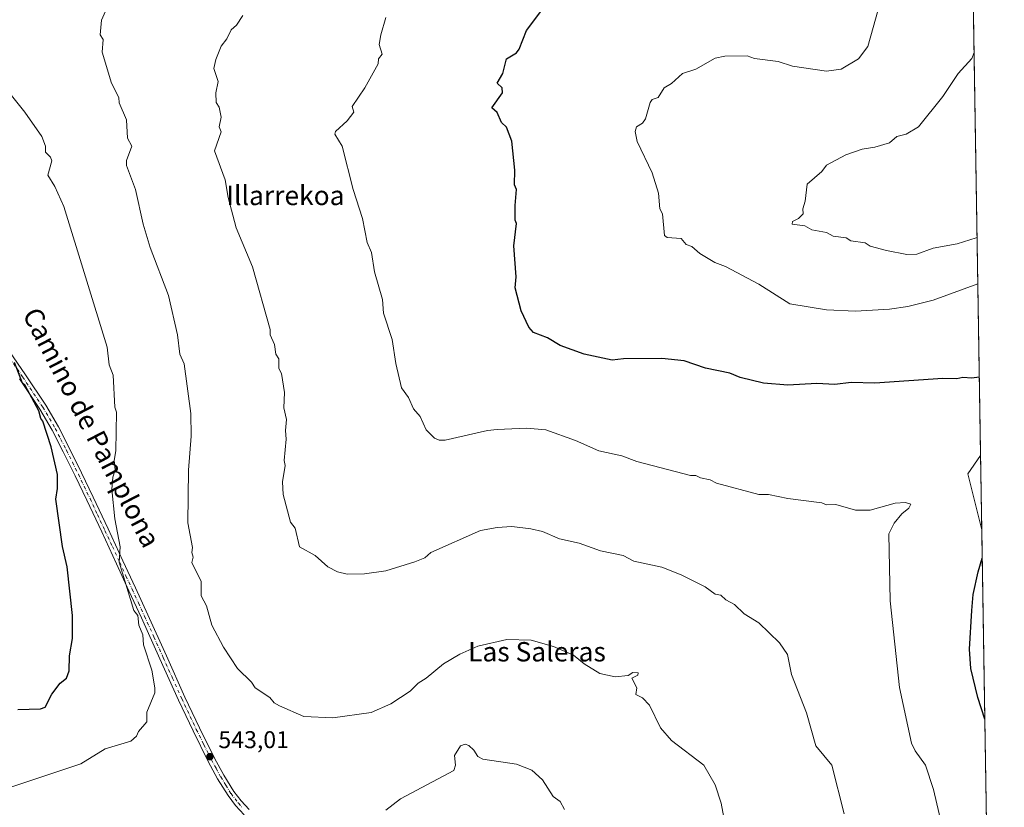
# Model space of a CAD drawing. Units: metres. Extents: x 607196 to 610637, y 4745461 to 4747828.
# Drawn here: x 610230 to 610637, y 4745979 to 4746305 of the extents above; entities that cross this region are included whole.
import ezdxf
from ezdxf.enums import TextEntityAlignment as Align

# ---------------------------------------------------------------- set-up
doc = ezdxf.new("R2010")
doc.units = ezdxf.units.M
doc.header["$MEASUREMENT"] = 0
doc.linetypes.add('DGN Style 4', pattern=[2.6384748266838614, 1.318413404963828, -0.6592067024819142, 0.001648016756204785, -0.6592067024819142])
for name, color, linetype, lineweight in [('Comarca CxS', 21, 'Continuous', 0), ('Comunidad Autónoma CxS', 142, 'Continuous', 0), ('Cultivos herbáceos CxS', 92, 'Continuous', 0), ('Curva de nivel maestra', 30, 'Continuous', 30), ('Curva de nivel normal', 30, 'Continuous', 0), ('Entidad de ámbito territorial', 7, 'Continuous', 0), ('Entidad de ámbito territorial CxS', 92, 'Continuous', 0), ('Municipio CxS', 4, 'Continuous', 0), ('Pista no pavimentada Cxs', 111, 'Continuous', 0), ('Pista no pavimentada eje', 91, 'DGN Style 4', 0), ('Provincia CxS', 1, 'Continuous', 0), ('Punto de cota en terreno', 7, 'Continuous', 0), ('Roquedo CxS', 135, 'Continuous', 0), ('Rótulo de punto de cota en terreno', 7, 'Continuous', 0), ('Texto cartográfico', 7, 'Continuous', 0)]:
    doc.layers.add(name, color=color, linetype=linetype, lineweight=lineweight)
doc.styles.add('Style-Arial', font='txt')

# ---------------------------------------------------------------- blocks, each defined once
blk = doc.blocks.new('*U11')
at = {"layer": 'Cultivos herbáceos CxS', "color": 92, "linetype": 'Continuous', "lineweight": 0}
blk.add_polyline3d([(610613.9760999996, 4746916.778899999, 494.0745000000024), (610633.3119999999, 4745714.6097, 531.2293999999965)], dxfattribs=at)
blk = doc.blocks.new('5PATER')
at = {"layer": 'Roquedo CxS', "linetype": 'Continuous', "lineweight": 0}
h = blk.add_hatch(color=51, dxfattribs=at)
edge = h.paths.add_edge_path()
edge.add_ellipse((0, 0), major_axis=(-0.1095731443231308, -0.1110710700762829), ratio=0.9994222409660322, start_angle=0, end_angle=360)

msp = doc.modelspace()

# ---------------------------------------------------------------- linework, layer by layer
at = {"layer": 'Comarca CxS', "color": 21, "linetype": 'Continuous', "lineweight": 0, "flags": 128}
msp.add_lwpolyline([(607269.1539867123, 4745461.253175839), (607232.3000008152, 4745460.669982511), (607231.6072551884, 4745505.100578197), (607203.3451390798, 4747317.746673256), (607196.2300008159, 4747774.089982487), (607828.6038793476, 4747784.105865715), (609105.0556316631, 4747804.323006446), (610326.76400946, 4747823.673091681), (610599.3200008426, 4747827.989982489), (610623.2231299451, 4746341.865445428), (610626.7164546171, 4746124.675658757), (610627.2097117049, 4746094.008483036), (610636.5300008416, 4745514.539982513), (609363.5328491477, 4745494.395527949), (608920.0921348641, 4745487.378331319), (608627.2568477399, 4745482.74437976)], close=True, dxfattribs=at)
at = {"layer": 'Comunidad Autónoma CxS', "color": 142, "linetype": 'Continuous', "lineweight": 0, "flags": 128}
msp.add_lwpolyline([(607269.1539867123, 4745461.253175839), (607232.3000008152, 4745460.669982511), (607231.6072551884, 4745505.100578197), (607203.3451390798, 4747317.746673256), (607196.2300008159, 4747774.089982487), (607828.6038793476, 4747784.105865715), (609105.0556316631, 4747804.323006446), (610326.76400946, 4747823.673091681), (610599.3200008426, 4747827.989982489), (610623.2231299451, 4746341.865445428), (610626.7164546171, 4746124.675658757), (610627.2097117049, 4746094.008483036), (610636.5300008416, 4745514.539982513), (609363.5328491477, 4745494.395527949), (608920.0921348641, 4745487.378331319), (608627.2568477399, 4745482.74437976)], close=True, dxfattribs=at)
at = {"layer": 'Cultivos herbáceos CxS', "color": 92, "linetype": 'Continuous', "lineweight": 0, "extrusion": (-0.0006077487903551682, 0.03778540687974775, 0.9992856917160076), "elevation": 179478.7536133385, "flags": 128}
msp.add_lwpolyline([(-686875.5867383952, -4732956.408347243), (-686875.5867383952, -4731879.401646992)], dxfattribs=at)
at = {"layer": 'Curva de nivel maestra', "color": 30, "linetype": 'Continuous', "lineweight": 30, "flags": 128}
for points, elevation in [([(610626.1963999998, 4746157.0088), (610623.0899999999, 4746156.610099999), (610619.4600000001, 4746156.9801), (610616.8600000005, 4746156.380100001), (610611.0899999999, 4746156.4901), (610583.0899999999, 4746154.610099999), (610573.3200000003, 4746154.840100001), (610566.5499999998, 4746154.0701), (610559.0899999999, 4746154.5101), (610547.0899999999, 4746153.7401), (610537.0899999999, 4746154.610099999), (610527.3700000001, 4746156.890100001), (610523.0899999999, 4746158.780099999), (610513.0899999999, 4746160.7601), (610504.2300000006, 4746163.7501), (610495.0899999999, 4746164.7601), (610479.1600000003, 4746164.6801), (610474.5800000001, 4746164.100099999), (610463.0199999996, 4746166.540100001), (610453.0899999999, 4746170.1801), (610447.8600000005, 4746173.380100001), (610441.9800000006, 4746175.5001), (610440.1799999997, 4746177.700099999), (610436.9400000004, 4746184.460100001), (610434.5, 4746194.020099999), (610434.8399999999, 4746198.610099999), (610433.8600000005, 4746211.380100001), (610435.0899999999, 4746220.610099999), (610434.4900000002, 4746222.0101), (610434.4500000002, 4746227.970100001), (610435.0899999999, 4746234.610099999), (610434.1500000004, 4746236.610099999), (610434.4000000004, 4746242.610099999), (610433.0899999999, 4746254.610099999), (610430.8899999997, 4746260.4101), (610428.8799999999, 4746262.4001), (610427, 4746266.520099999), (610424.9000000004, 4746268.420100001), (610429.1900000004, 4746274.610099999), (610429.1699999999, 4746276.690099999), (610426.9699999997, 4746278.610099999), (610429.3899999997, 4746282.610099999), (610430.8600000005, 4746288.610099999), (610435.0899999999, 4746291.200099999), (610436.1299999999, 4746292.610099999), (610439.0899999999, 4746300.4001), (610447.0899999999, 4746311.0101)], 525), ([(610229.0899999999, 4746019.7401), (610238.3799999999, 4746019.9001), (610240.3300000001, 4746020.610099999), (610243.0899999999, 4746025.9801), (610246.5599999996, 4746030.610099999), (610249.1600000003, 4746032.610099999), (610250.2100000001, 4746035.7301), (610250.3700000001, 4746041.890100001), (610251.5800000001, 4746049.100099999), (610251.6299999999, 4746058.610099999), (610249.3700000001, 4746078.610099999), (610247.5199999996, 4746087.040100001), (610244.7100000001, 4746106.610099999), (610245.4800000006, 4746111.0001), (610245.3600000005, 4746116.880100001), (610242.7999999998, 4746128.3201), (610239.3600000005, 4746138.880100001), (610238.4800000006, 4746140.0001), (610237.6799999997, 4746143.200099999), (610232.0599999996, 4746153.5801), (610231.0199999996, 4746154.540100001), (610227.6500000004, 4746163.170100001)], 550), ([(610628.4686000004, 4746015.739700001), (610625.6100000005, 4746024.610099999), (610622.7300000006, 4746036.610099999), (610622.2100000001, 4746044.610099999), (610623.0899999999, 4746060.610099999), (610623.6699999999, 4746067.190099999), (610625.7300000006, 4746076.610099999), (610627.3984000003, 4746082.279200001)], 525)]:
    msp.add_lwpolyline(points, dxfattribs=dict(at, elevation=elevation))
at = {"layer": 'Curva de nivel normal', "color": 30, "linetype": 'Continuous', "lineweight": 0, "flags": 128}
for points, elevation in [([(610521.5, 4745970.609999999), (610519.5, 4745981.02), (610517.0899999999, 4745988.609999999), (610512.3499999996, 4745996.609999999), (610499.0899999999, 4746006.84), (610494.5199999996, 4746012.039999999), (610489.9299999997, 4746021.449999999), (610487.04, 4746024.560000001), (610484.3499999996, 4746025.869999999), (610484.7800000003, 4746028.609999999), (610482.6200000001, 4746032.609999999), (610485.0899999999, 4746033.859999999), (610485.2699999996, 4746034.789999999), (610483.0899999999, 4746034.960000001), (610481.0899999999, 4746033.730000001), (610475.7300000006, 4746033.25), (610469.4699999997, 4746034.609999999), (610463.0300000003, 4746038.550000001), (610458.5800000001, 4746042.100000001), (610450.2599999999, 4746045.779999999), (610441.0899999999, 4746048.300000001), (610431.0899999999, 4746048.609999999), (610419.0899999999, 4746045.850000001), (610411.6299999999, 4746042.609999999), (610404.8099999996, 4746038.609999999), (610397.7199999997, 4746032.609999999), (610394.3600000005, 4746030.609999999), (610391.0899999999, 4746027.32), (610383.0899999999, 4746022.050000001), (610374.9900000002, 4746018.51), (610359.0899999999, 4746016.25), (610347.2400000002, 4746016.76), (610337.0899999999, 4746021.26), (610334.9400000004, 4746022.460000001), (610333.1399999997, 4746024.66), (610327.0899999999, 4746028.609999999), (610325.5, 4746031.02), (610319.75, 4746036.609999999), (610313.9699999997, 4746045.49), (610309.1799999997, 4746054.609999999), (610307.0199999996, 4746062.539999999), (610304.7800000003, 4746066.609999999), (610304.75, 4746072.609999999), (610300.9100000003, 4746080.430000001), (610301.4699999997, 4746082.609999999), (610300.8799999999, 4746084.609999999), (610301.1399999997, 4746086.66), (610299.3099999996, 4746096.83), (610299.5899999999, 4746118.609999999), (610300.6900000004, 4746132.609999999), (610300.4600000001, 4746141.980000001), (610297.75, 4746162.609999999), (610296.0199999996, 4746166.609999999), (610295.0300000003, 4746174.609999999), (610291.2999999998, 4746190.82), (610283.6799999997, 4746210.609999999), (610280.7699999996, 4746220.289999999), (610277.6699999999, 4746234.609999999), (610273.8700000001, 4746244.609999999), (610273.9299999997, 4746246.609999999), (610276.1799999997, 4746252.609999999), (610274.3200000003, 4746255.84), (610273.8600000005, 4746263.380000001), (610270.9100000003, 4746270.430000001), (610270.6900000004, 4746272.609999999), (610267.7000000002, 4746278.609999999), (610263.8899999997, 4746291.41), (610264.2300000006, 4746296.609999999), (610263.0899999999, 4746298.609999999), (610263.6500000004, 4746304.609999999), (610266.2000000002, 4746310.609999999)], 540), ([(610625.5738000004, 4746195.7152), (610607.0899999999, 4746188.83), (610596.7000000002, 4746186.220000001), (610589.0899999999, 4746185.230000001), (610575.0899999999, 4746184.390000001), (610563.0899999999, 4746184.869999999), (610547.9100000003, 4746187.430000001), (610535.0899999999, 4746195.470000001), (610521.3099999996, 4746202.83), (610516.9100000003, 4746204.430000001), (610510.7300000006, 4746208.25), (610507.5099999999, 4746211.029999999), (610505.0899999999, 4746211.92), (610503.0899999999, 4746214.380000001), (610497.2599999999, 4746214.779999999), (610496.1699999999, 4746215.689999999), (610495.3700000001, 4746224.609999999), (610494.2800000003, 4746226.609999999), (610493.6399999997, 4746233.16), (610491.0899999999, 4746241.59), (610484.9199999999, 4746254.439999999), (610484.0899999999, 4746258.609999999), (610484.5899999999, 4746260.609999999), (610487.0899999999, 4746262.050000001), (610488.3399999999, 4746263.859999999), (610490.2599999999, 4746270.609999999), (610491.0899999999, 4746271.779999999), (610493.5700000003, 4746272.609999999), (610495.9900000002, 4746276.609999999), (610499.0899999999, 4746278.5), (610503.5499999998, 4746282.609999999), (610509.0899999999, 4746284.4), (610517.0899999999, 4746288.91), (610521.0899999999, 4746289.710000001), (610530.3399999999, 4746289.859999999), (610533.3200000003, 4746288.84), (610543.0899999999, 4746287.51), (610549.0899999999, 4746285.609999999), (610563.0899999999, 4746283.59), (610569.0899999999, 4746284.42), (610576.3399999999, 4746288.609999999), (610580.1799999997, 4746293.699999999), (610585.5300000003, 4746313.050000001)], 520), ([(610570.3700000001, 4745976.609999999), (610565.2599999999, 4745996.609999999), (610558.7199999997, 4746004.609999999), (610554.8499999996, 4746018.369999999), (610548.6900000004, 4746034.210000001), (610546.9400000004, 4746042.460000001), (610543.7300000006, 4746047.25), (610535.0899999999, 4746055.449999999), (610529.0899999999, 4746059.199999999), (610525.0899999999, 4746063.060000001), (610521.5199999996, 4746065.039999999), (610519.4800000006, 4746067), (610517.0899999999, 4746067.42), (610512.9100000003, 4746070.430000001), (610503.0899999999, 4746075.32), (610495.0899999999, 4746078.51), (610483.4500000002, 4746080.970000001), (610479.0899999999, 4746083.390000001), (610469.7400000002, 4746085.26), (610460.9000000004, 4746088.42), (610452.7800000003, 4746090.300000001), (610445.7800000003, 4746093.300000001), (610440.8799999999, 4746094.4), (610433.0899999999, 4746095.310000001), (610427.0899999999, 4746094.970000001), (610420.1200000001, 4746093.640000001), (610399.5899999999, 4746084.609999999), (610397.0899999999, 4746082.439999999), (610393.0899999999, 4746080.75), (610381.0899999999, 4746077.060000001), (610372.2300000006, 4746075.75), (610365.0899999999, 4746075.66), (610361.0899999999, 4746076.609999999), (610357.0899999999, 4746078.609999999), (610351.7999999998, 4746083.32), (610345.4299999997, 4746086.949999999), (610343.5999999996, 4746094.609999999), (610341.6200000001, 4746097.140000001), (610338.6399999997, 4746108.609999999), (610338.3399999999, 4746113.859999999), (610339.4199999999, 4746120.609999999), (610339.0199999996, 4746122.609999999), (610339.9400000004, 4746131.460000001), (610339.5499999998, 4746135.07), (610340, 4746139.52), (610338.9000000004, 4746144.42), (610339.1799999997, 4746150.699999999), (610337.9199999999, 4746158.609999999), (610336.8200000003, 4746160.609999999), (610336.8499999996, 4746164.609999999), (610335.6699999999, 4746166.609999999), (610335.0099999999, 4746170.529999999), (610333.2100000001, 4746174.609999999), (610333.29, 4746176.810000001), (610325.9500000002, 4746202.609999999), (610319.2599999999, 4746218.779999999), (610315.8499999996, 4746231.369999999), (610314.7199999997, 4746238.609999999), (610310.25, 4746250.609999999), (610313.0099999999, 4746258.529999999), (610312.2100000001, 4746260.609999999), (610313.0899999999, 4746264.609999999), (610312.2199999997, 4746268.609999999), (610311.0199999996, 4746270.609999999), (610310.8200000003, 4746274.609999999), (610311.7300000006, 4746279.25), (610309.9699999997, 4746284.609999999), (610310.8600000005, 4746288.380000001), (610313.0899999999, 4746293.930000001), (610315.3799999999, 4746296.9), (610317.0899999999, 4746300.609999999), (610319.3099999996, 4746302.609999999), (610321.9500000002, 4746306.609999999)], 535), ([(610623.0899999999, 4745918.609999999), (610607.2199999997, 4745986.609999999), (610604.0199999996, 4745996.609999999), (610599.7400000002, 4746002.609999999), (610598.2599999999, 4746005.779999999), (610593.2199999997, 4746028.74), (610589.3399999999, 4746064.609999999), (610588.8399999999, 4746092.359999999), (610591.0899999999, 4746096.720000001), (610594.1900000004, 4746100.609999999), (610597.0899999999, 4746102.9), (610597.8700000001, 4746104.609999999), (610595.7800000003, 4746105.300000001), (610591.5, 4746105.02), (610581.0899999999, 4746102.050000001), (610575.0899999999, 4746102.039999999), (610566.9699999997, 4746104.49), (610563.0899999999, 4746104.24), (610561.0899999999, 4746105.109999999), (610547.0899999999, 4746106.930000001), (610539.0899999999, 4746108.609999999), (610535.0899999999, 4746108.609999999), (610517.6799999997, 4746113.199999999), (610515.0899999999, 4746114.689999999), (610511.0899999999, 4746115.430000001), (610509.0899999999, 4746116.480000001), (610506.9000000004, 4746116.42), (610501.0899999999, 4746117.869999999), (610484.6799999997, 4746122.199999999), (610478.5099999999, 4746124.609999999), (610469.0899999999, 4746126.609999999), (610459.4000000004, 4746130.92), (610447.0899999999, 4746135.289999999), (610439.0899999999, 4746135.939999999), (610427.0899999999, 4746135.42), (610423.0899999999, 4746135.039999999), (610405.5099999999, 4746131.029999999), (610403.0899999999, 4746130.970000001), (610401.0899999999, 4746131.810000001), (610397.7199999997, 4746135.24), (610395.2800000003, 4746140.800000001), (610392.4299999997, 4746143.949999999), (610390.4199999999, 4746148.609999999), (610387.5300000003, 4746152.609999999), (610385.1799999997, 4746162.699999999), (610383.6799999997, 4746172.609999999), (610380.0499999998, 4746183.57), (610379.6500000004, 4746189.17), (610376.4299999997, 4746200.609999999), (610375.0899999999, 4746208.609999999), (610373.2800000003, 4746212.800000001), (610371.4500000002, 4746222.609999999), (610367.5899999999, 4746234.609999999), (610362.9699999997, 4746252.49), (610360, 4746257.52), (610360.2599999999, 4746258.609999999), (610365.0899999999, 4746262.970000001), (610367.8200000003, 4746266.609999999), (610367.0899999999, 4746268.99), (610372.3799999999, 4746276.609999999), (610377.8399999999, 4746286.609999999), (610377.9699999997, 4746288.609999999), (610379.5499999998, 4746290.609999999), (610378.2400000002, 4746294.609999999), (610378.9900000002, 4746298.51), (610381.0899999999, 4746305.74)], 530), ([(610625.2676999997, 4746214.75), (610624.9199999999, 4746214.609999999), (610617.0899999999, 4746212.140000001), (610607.0899999999, 4746210.380000001), (610600.3899999997, 4746207.91), (610596.2000000002, 4746207.720000001), (610587.9299999997, 4746209.449999999), (610581.0899999999, 4746211.230000001), (610579.0899999999, 4746212.609999999), (610573.0899999999, 4746213.460000001), (610571.1399999997, 4746214.66), (610565.9000000004, 4746215.42), (610563.0899999999, 4746216.850000001), (610557.0899999999, 4746217.91), (610554.1299999999, 4746219.65), (610548.8499999996, 4746220.369999999), (610549.0899999999, 4746221.430000001), (610551.54, 4746222.609999999), (610553.4800000006, 4746224.609999999), (610553.29, 4746226.609999999), (610554.29, 4746229.810000001), (610555.0899999999, 4746236.800000001), (610561.0899999999, 4746242.09), (610563.0899999999, 4746244.75), (610571.0899999999, 4746248.91), (610577.8499999996, 4746251.369999999), (610583.0899999999, 4746252.119999999), (610589.0899999999, 4746253.99), (610592.2000000002, 4746256.609999999), (610596.0499999998, 4746257.57), (610601.0899999999, 4746260.609999999), (610611.0899999999, 4746273.130000001), (610617.5099999999, 4746282.609999999), (610623.0899999999, 4746288.82), (610624.0372000001, 4746291.2544)], 515), ([(610223.2599999999, 4745986.609999999), (610255.0899999999, 4745997.220000001), (610265.0899999999, 4746003.460000001), (610275.7199999997, 4746006.609999999), (610278.0899999999, 4746008.609999999), (610278.9400000004, 4746010.609999999), (610282.3600000005, 4746014.609999999), (610282.3399999999, 4746018.609999999), (610285.6200000001, 4746026.609999999), (610285.5599999996, 4746028.609999999), (610284.3899999997, 4746035.91), (610280.9100000003, 4746046.430000001), (610280.7000000002, 4746050.609999999), (610278.9699999997, 4746054.49), (610278.6100000005, 4746058.609999999), (610276.9199999999, 4746060.609999999), (610270.8700000001, 4746080.609999999), (610271.3600000005, 4746086.880000001), (610269.0499999998, 4746098.57), (610267.9100000003, 4746110.609999999), (610268.2699999996, 4746115.789999999), (610269.2800000003, 4746118.800000001), (610268.7699999996, 4746122.609999999), (610269.4800000006, 4746126.609999999), (610269.7599999999, 4746142.609999999), (610269.0899999999, 4746144.609999999), (610268.3899999997, 4746157.91), (610266.7000000002, 4746162.220000001), (610265.9699999997, 4746169.49), (610248.0599999996, 4746227.58), (610244.3799999999, 4746235.9), (610241.3899999997, 4746240.609999999), (610243.0099999999, 4746246.529999999), (610242.54, 4746248.060000001), (610240.4900000002, 4746250.01), (610240.4500000002, 4746252.609999999), (610238.9800000006, 4746256.5), (610231.9900000002, 4746266.609999999), (610225.29, 4746274.810000001)], 545), ([(610413.8300000001, 4746005.350000001), (610411.8300000001, 4746004.609999999), (610409.4500000002, 4746000.609999999), (610409.7800000003, 4745996.609999999), (610409.0899999999, 4745994.5), (610387.0899999999, 4745982.82), (610381.0899999999, 4745978.119999999)], 545), ([(610454.7999999998, 4745978.32), (610453.0899999999, 4745981.67), (610450.1799999997, 4745983.699999999), (610445.7999999998, 4745990.609999999), (610441.3200000003, 4745994.609999999), (610435.0899999999, 4745997.119999999), (610421.0899999999, 4745999.220000001), (610419.0899999999, 4746000.310000001), (610417.3300000001, 4746002.850000001), (610415.3300000001, 4746004.850000001), (610413.8300000001, 4746005.350000001)], 545)]:
    msp.add_lwpolyline(points, dxfattribs=dict(at, elevation=elevation))
at = {"layer": 'Entidad de ámbito territorial', "color": 7, "linetype": 'Continuous', "lineweight": 0, "flags": 128}
msp.add_lwpolyline([(610626.7164546177, 4746124.675658757), (610621.5159999997, 4746117.088000001), (610623.5630000008, 4746108.790999998), (610627.2097117056, 4746094.008483039)], dxfattribs=at)
at = {"layer": 'Entidad de ámbito territorial CxS', "color": 92, "linetype": 'Continuous', "lineweight": 0}
msp.add_3dface([(610627.2097117049, 4746094.008483036), (610623.5630000002, 4746108.790999998), (610621.5159999991, 4746117.088), (610626.7164546171, 4746124.675658757)], dxfattribs=at)
at = {"layer": 'Municipio CxS', "color": 4, "linetype": 'Continuous', "lineweight": 0, "flags": 128}
msp.add_lwpolyline([(609105.0556316631, 4747804.323006446), (610326.76400946, 4747823.673091681), (610599.3200008426, 4747827.989982489), (610623.2231299451, 4746341.865445428), (610626.7164546171, 4746124.675658757), (610627.2097117049, 4746094.008483036), (610636.5300008416, 4745514.539982513), (609363.5328491477, 4745494.395527949)], dxfattribs=at)
at = {"layer": 'Pista no pavimentada Cxs', "color": 111, "linetype": 'Continuous', "lineweight": 0}
for points in [[(610223.8601000002, 4746170.360099999, 550.8009000000021), (610232.2200999996, 4746158.0101, 550.165399999998), (610240.5601000005, 4746145.450099999, 549.4633999999933), (610245.7801000001, 4746136.5701, 548.9112000000023), (610250.4200999998, 4746127.550100001, 548.274900000004), (610255.3400999998, 4746117.5801, 547.5077000000019), (610260.1700999998, 4746107.5101, 546.7789000000049), (610266.3400999998, 4746094.3201, 546.067200000005), (610272.4700999996, 4746081.120100001, 545.4670000000042), (610277.6101000002, 4746069.9801, 545.2397999999957), (610282.7200999996, 4746058.8301, 545.8310999999958), (610290.4200999998, 4746041.8101, 544.0914000000049), (610298.0701000001, 4746024.800100001, 543.8295999999973), (610304.0800999999, 4746012.120100001, 543.6137000000017), (610310.3000999996, 4745999.5701, 543.3693000000058), (610314.0900999998, 4745992.550100001, 543.263300000006), (610318.3101000005, 4745985.8101, 543.1223999999929), (610321.2600999996, 4745981.880100001, 543.0580000000045), (610324.6201, 4745978.290100001, 543.0960999999952)], [(610223.8601000002, 4746170.360099999, 550.8009000000021), (610232.2200999996, 4746158.0101, 550.165399999998), (610240.5601000005, 4746145.450099999, 549.4633999999933), (610245.7801000001, 4746136.5701, 548.9112000000023), (610250.4200999998, 4746127.550100001, 548.274900000004), (610255.3400999998, 4746117.5801, 547.5077000000019), (610260.1700999998, 4746107.5101, 546.7789000000049), (610266.3400999998, 4746094.3201, 546.067200000005), (610272.4700999996, 4746081.120100001, 545.4670000000042), (610277.6101000002, 4746069.9801, 545.2397999999957), (610282.7200999996, 4746058.8301, 545.8310999999958), (610290.4200999998, 4746041.8101, 544.0914000000049), (610298.0701000001, 4746024.800100001, 543.8295999999973), (610304.0800999999, 4746012.120100001, 543.6137000000017), (610310.3000999996, 4745999.5701, 543.3693000000058), (610314.0900999998, 4745992.550100001, 543.263300000006), (610318.3101000005, 4745985.8101, 543.1223999999929), (610321.2600999996, 4745981.880100001, 543.0580000000045), (610324.6201, 4745978.290100001, 543.0960999999952)], [(610322.5401, 4745976.210100001, 543.0020999999979), (610319.0100999996, 4745979.9901, 542.8459000000003), (610315.8901000004, 4745984.1501, 542.9639000000025), (610311.5500999996, 4745991.0701, 543.1708000000071), (610307.7001, 4745998.2301, 543.2872999999963), (610301.4401000004, 4746010.840100001, 543.6676000000007), (610295.4101, 4746023.5701, 544.1361000000034), (610287.7401000002, 4746040.610099999, 544.5460000000021), (610280.0500999996, 4746057.620100001, 548.5736999999936), (610274.9401000004, 4746068.7601, 546.023000000001), (610269.8101000005, 4746079.890100001, 546.3905999999988), (610263.6801000005, 4746093.0801, 546.7073999999993), (610257.5201000003, 4746106.2601, 547.1692000000039), (610252.7100999998, 4746116.290100001, 547.9612999999954), (610247.8000999996, 4746126.2301, 548.734700000001), (610243.2001, 4746135.1601, 549.3733999999968), (610238.0701000001, 4746143.890100001, 549.971000000005), (610229.7801000001, 4746156.380100001, 550.6747000000032)], [(610322.5401, 4745976.210100001, 543.0020999999979), (610319.0100999996, 4745979.9901, 542.8459000000003), (610315.8901000004, 4745984.1501, 542.9639000000025), (610311.5500999996, 4745991.0701, 543.1708000000071), (610307.7001, 4745998.2301, 543.2872999999963), (610301.4401000004, 4746010.840100001, 543.6676000000007), (610295.4101, 4746023.5701, 544.1361000000034), (610287.7401000002, 4746040.610099999, 544.5460000000021), (610280.0500999996, 4746057.620100001, 548.5736999999936), (610274.9401000004, 4746068.7601, 546.023000000001), (610269.8101000005, 4746079.890100001, 546.3905999999988), (610263.6801000005, 4746093.0801, 546.7073999999993), (610257.5201000003, 4746106.2601, 547.1692000000039), (610252.7100999998, 4746116.290100001, 547.9612999999954), (610247.8000999996, 4746126.2301, 548.734700000001), (610243.2001, 4746135.1601, 549.3733999999968), (610238.0701000001, 4746143.890100001, 549.971000000005), (610229.7801000001, 4746156.380100001, 550.6747000000032)]]:
    msp.add_polyline3d(points, dxfattribs=at)
at = {"layer": 'Pista no pavimentada eje', "color": 91, "linetype": 'DGN Style 4', "lineweight": 0}
msp.add_polyline3d([(610222.6451000003, 4746169.540100001, 550.997000000003), (610231.0000999998, 4746157.1951, 550.4048000000039), (610239.3151000004, 4746144.670100001, 549.7063000000053), (610244.4901000002, 4746135.8651, 549.1316999999982), (610246.8101000005, 4746131.3551, 548.8166999999958), (610249.1101000002, 4746126.890100001, 548.4891999999963), (610251.5701000001, 4746121.905099999, 548.1377999999969), (610254.0251000002, 4746116.9351, 547.7259000000049), (610258.8450999996, 4746106.8851, 546.9652999999962), (610261.9301000005, 4746100.290100001, 546.6288000000059), (610265.0100999996, 4746093.700099999, 546.3735000000015), (610268.0751, 4746087.1051, 546.1095000000059), (610271.1401000004, 4746080.505100001, 545.911500000002), (610273.7050999999, 4746074.940099999, 545.5902999999962), (610276.2751000002, 4746069.370100001, 545.6159000000043), (610278.8300999999, 4746063.800100001, 545.5059000000037), (610281.3850999996, 4746058.225099999, 547.0822999999946), (610285.2301000003, 4746049.720100001, 546.3947999999946), (610289.0800999999, 4746041.210100001, 544.3306000000011), (610292.9051000001, 4746032.7051, 544.1739999999991), (610296.7401000002, 4746024.1851, 543.9922999999981), (610302.7600999996, 4746011.4801, 543.6227999999974), (610305.8701, 4746005.2051, 543.4853000000003), (610309.0000999998, 4745998.9001, 543.3310999999958), (610310.8951000003, 4745995.390100001, 543.2851999999984), (610312.8201000001, 4745991.8101, 543.2238000000071), (610314.9301000005, 4745988.440099999, 543.1521999999968), (610317.1001000004, 4745984.9801, 543.0688999999984), (610320.1350999996, 4745980.9351, 542.9722999999941), (610321.9001000002, 4745979.045100001, 543.0090999999958)], dxfattribs=at)
at = {"layer": 'Provincia CxS', "color": 1, "linetype": 'Continuous', "lineweight": 0, "flags": 128}
msp.add_lwpolyline([(607269.1539867123, 4745461.253175839), (607232.3000008152, 4745460.669982511), (607231.6072551884, 4745505.100578197), (607203.3451390798, 4747317.746673256), (607196.2300008159, 4747774.089982487), (607828.6038793476, 4747784.105865715), (609105.0556316631, 4747804.323006446), (610326.76400946, 4747823.673091681), (610599.3200008426, 4747827.989982489), (610623.2231299451, 4746341.865445428), (610626.7164546171, 4746124.675658757), (610627.2097117049, 4746094.008483036), (610636.5300008416, 4745514.539982513), (609363.5328491477, 4745494.395527949), (608920.0921348641, 4745487.378331319), (608627.2568477399, 4745482.74437976)], close=True, dxfattribs=at)

# ---------------------------------------------------------------- block references
at = {"layer": 'Cultivos herbáceos CxS', "color": 92, "linetype": 'Continuous', "lineweight": 0}
msp.add_blockref('*U11', (0, 0), dxfattribs=at)
at = {"layer": 'Punto de cota en terreno', "color": 7, "linetype": 'Continuous', "lineweight": 0, "xscale": 10, "yscale": 10, "zscale": 10}
msp.add_blockref('5PATER', (610308.3499999996, 4746000.189999999, 543.0099999999948), dxfattribs=at)

# ---------------------------------------------------------------- texts
at = {"layer": 'Rótulo de punto de cota en terreno', "color": 7, "linetype": 'Continuous', "lineweight": 0, "style": 'Style-Arial'}
msp.add_text('543,01', height=7.000000000000002, dxfattribs=at).set_placement((610311.8777999999, 4746003.717800001))
at = {"layer": 'Texto cartográfico', "color": 7, "linetype": 'Continuous', "lineweight": 0, "style": 'Style-Arial'}
for s, p in [('Illarrekoa', (610339.5678097563, 4746232.180149999)), ('Las Saleras', (610443.4758475607, 4746043.56015))]:
    msp.add_text(s, height=8, dxfattribs=at).set_placement(p, align=Align.MIDDLE_CENTER)
msp.add_text('Camino de Pamplona', height=8, rotation=297.3876060772438, dxfattribs=at).set_placement((610259.5171932722, 4746136.253647019), align=Align.MIDDLE_CENTER)

doc.saveas('drawing.dxf')
